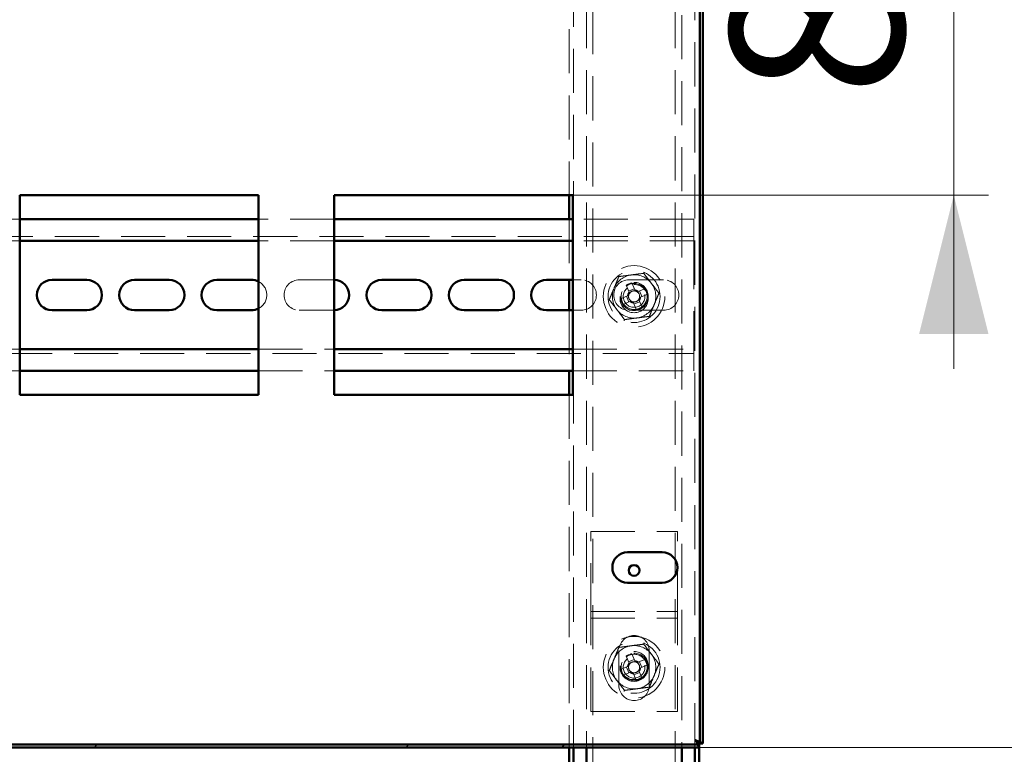
# Paper-space layout '9' of a CAD drawing. Units: millimetres. Extents: x 19 to 415, y -20 to 290.
# Drawn here: x 369 to 397, y 204 to 226 of the extents above; entities that cross this region are included whole.
import ezdxf

# ---------------------------------------------------------------- set-up
doc = ezdxf.new("R2010")
doc.units = ezdxf.units.MM
doc.linetypes.add('HIDDEN', pattern=[1.905, 1.27, -0.635])
doc.styles.add('SLDTEXTSTYLE1', font='TXT', dxfattribs={"width": 0.7})
doc.dimstyles.new('SLDDIMSTYLE0', dxfattribs={"dimtxt": 5, "dimasz": 4, "dimexe": 0, "dimexo": 0.0625, "dimgap": 1.25, "dimtad": 2, "dimdec": 0, "dimlfac": 8, "dimrnd": 1e-09, "dimzin": 12, "dimdsep": 46, "dimtxsty": 'SLDTEXTSTYLE1', "dimsah": 1, "dimcen": 0.09, "dimadec": 0, "dimazin": 3, "dimtfac": 1, "dimtdec": 3, "dimtofl": 0, "dimtmove": 0, "dimatfit": 3, "dimfxl": 0, "dimfrac": 2, "dimtolj": 1, "dimtzin": 12, "dimarcsym": 0})
doc.dimstyles.new('SLDDIMSTYLE1', dxfattribs={"dimtxt": 5, "dimasz": 4, "dimexe": 0, "dimexo": 0.0625, "dimgap": 1.25, "dimtad": 2, "dimdec": 0, "dimlfac": 8, "dimrnd": 1e-09, "dimzin": 12, "dimdsep": 46, "dimtxsty": 'SLDTEXTSTYLE1', "dimsah": 1, "dimcen": 0.09, "dimadec": 0, "dimazin": 3, "dimtfac": 1, "dimtdec": 3, "dimtmove": 0, "dimatfit": 0, "dimfxl": 0, "dimfrac": 2, "dimtolj": 1, "dimtzin": 12, "dimarcsym": 0})

# ---------------------------------------------------------------- blocks, each defined once
blk = doc.blocks.new('_D_246')
at = {"color": 7, "linetype": 'Continuous', "lineweight": 0}
for p, q in [((388.145, 245.654), (408.76, 245.654)), ((407.76, 204.567), (407.76, 245.654)), ((388.145, 204.567), (408.76, 204.567))]:
    blk.add_line(p, q, dxfattribs=at)
at = {"color": 7, "linetype": 'Continuous', "lineweight": 18}
for points in [[(407.76, 245.654), (406.76, 241.654), (408.76, 241.654)], [(407.76, 204.567), (408.76, 208.567), (406.76, 208.567)]]:
    blk.add_solid(points, dxfattribs=at)
at = {"color": 7, "linetype": 'Continuous', "lineweight": 18, "insert": (401.315, 220.53), "char_height": 5, "attachment_point": 1, "rotation": 90, "style": 'SLDTEXTSTYLE1'}
blk.add_mtext('329', dxfattribs=at)
blk = doc.blocks.new('_D_253')
at = {"color": 7, "linetype": 'Continuous', "lineweight": 0}
for p, q in [((395.474, 230.979), (395.474, 235.979)), ((384.505, 230.979), (396.474, 230.979)), ((395.474, 230.979), (395.474, 220.479)), ((384.505, 220.479), (396.474, 220.479)), ((395.474, 220.479), (395.474, 215.479))]:
    blk.add_line(p, q, dxfattribs=at)
at = {"color": 7, "linetype": 'Continuous', "lineweight": 18}
for points in [[(395.474, 230.979), (396.474, 234.979), (394.474, 234.979)], [(395.474, 220.479), (394.474, 216.479), (396.474, 216.479)]]:
    blk.add_solid(points, dxfattribs=at)
at = {"color": 7, "linetype": 'Continuous', "lineweight": 18, "insert": (389.029, 223.335), "char_height": 5, "attachment_point": 1, "rotation": 90, "style": 'SLDTEXTSTYLE1'}
blk.add_mtext('84', dxfattribs=at)

psp = doc.layouts.new('9')

# ---------------------------------------------------------------- hatches: boundary and pattern name
at = {"linetype": 'Continuous', "lineweight": 18}
h = psp.add_hatch(dxfattribs=at)
h.set_pattern_fill('ANSI32', angle=3e-322, style=0)
h.paths.add_polyline_path([(328.517, 204.654), (328.517, 204.567), (388.135, 204.567), (388.135, 204.654)], flags=0)

# ---------------------------------------------------------------- linework, layer by layer
at = {"color": 7, "linetype": 'HIDDEN', "lineweight": 18}
for p, q in [((384.51, 245.654), (384.51, 204.567)), ((388.01, 204.567), (388.01, 245.654)), ((384.885, 245.038), (384.885, 204.567)), ((385.073, 136.913), (385.073, 245.038)), ((387.448, 245.038), (387.448, 136.913)), ((387.635, 242.819), (387.635, 204.567)), ((388.135, 204.714), (388.135, 240.181)), ((384.385, 230.979), (384.385, 220.479)), ((368.557, 219.792), (366.37, 219.792)), ((377.62, 219.792), (375.432, 219.792)), ((384.385, 219.792), (384.385, 218.042)), ((387.985, 219.792), (384.495, 219.792)), ((387.985, 219.417), (387.985, 219.792)), ((387.985, 219.417), (387.985, 219.167)), ((387.985, 219.292), (337.735, 219.292)), ((368.557, 219.167), (366.37, 219.167)), ((377.62, 219.167), (375.432, 219.167)), ((387.985, 219.167), (384.495, 219.167)), ((387.985, 219.042), (387.985, 219.167)), ((387.985, 219.042), (387.985, 216.167)), ((376.61, 218.042), (377.61, 218.042)), ((377.61, 218.042), (377.62, 218.041)), ((384.495, 218.042), (384.735, 218.042)), ((386.11, 218.042), (387.11, 218.042)), ((386.278, 217.752), (386.194, 217.954)), ((386.03, 217.886), (386.114, 217.684)), ((386.265, 217.785), (386.101, 217.717)), ((386.584, 217.793), (386.381, 217.709)), ((386.482, 217.559), (386.414, 217.723)), ((386.072, 217.581), (385.869, 217.497)), ((385.937, 217.333), (386.14, 217.417)), ((386.039, 217.567), (386.107, 217.403)), ((386.242, 217.375), (386.326, 217.172)), ((386.256, 217.341), (386.42, 217.409)), ((386.49, 217.24), (386.406, 217.443)), ((386.449, 217.545), (386.652, 217.629)), ((377.61, 217.167), (376.61, 217.167)), ((377.62, 217.167), (377.61, 217.167)), ((384.385, 217.167), (384.385, 215.417)), ((384.735, 217.167), (384.495, 217.167)), ((387.11, 217.167), (386.11, 217.167)), ((366.37, 216.042), (368.557, 216.042)), ((375.432, 216.042), (377.62, 216.042)), ((384.495, 216.042), (387.985, 216.042)), ((387.985, 216.042), (387.985, 216.167)), ((387.985, 216.042), (387.985, 215.792)), ((337.735, 215.917), (387.985, 215.917)), ((387.985, 215.417), (387.985, 215.792)), ((366.37, 215.417), (368.557, 215.417)), ((375.432, 215.417), (377.62, 215.417)), ((384.495, 215.417), (387.985, 215.417)), ((384.385, 214.729), (384.385, 204.567)), ((385.01, 208.604), (385.01, 210.792)), ((385.01, 210.792), (387.51, 210.792)), ((387.51, 208.604), (387.51, 210.792)), ((385.01, 208.292), (385.01, 208.604)), ((387.51, 208.292), (387.51, 208.604)), ((385.01, 208.479), (387.51, 208.479)), ((385.01, 208.292), (387.51, 208.292)), ((385.01, 208.167), (385.01, 208.292)), ((387.51, 208.167), (387.51, 208.292)), ((385.01, 205.604), (385.01, 208.167)), ((387.51, 205.604), (387.51, 208.167)), ((385.823, 207.354), (385.823, 206.354)), ((386.03, 207.199), (386.114, 206.996)), ((386.278, 207.064), (386.194, 207.267)), ((386.698, 206.354), (386.698, 207.354)), ((386.072, 206.894), (385.869, 206.81)), ((386.039, 206.88), (386.107, 206.716)), ((386.265, 207.097), (386.101, 207.029)), ((386.584, 207.106), (386.381, 207.022)), ((386.482, 206.871), (386.414, 207.035)), ((386.449, 206.858), (386.652, 206.942)), ((385.937, 206.646), (386.14, 206.73)), ((386.242, 206.687), (386.326, 206.485)), ((386.256, 206.654), (386.42, 206.722)), ((386.49, 206.552), (386.406, 206.755)), ((385.01, 205.604), (387.51, 205.604))]:
    psp.add_line(p, q, dxfattribs=at)
at = {"color": 7, "linetype": 'Continuous', "lineweight": 50}
for p, q in [((388.245, 204.676), (388.245, 239.789)), ((388.157, 204.676), (388.157, 239.77)), ((375.432, 220.479), (368.557, 220.479)), ((368.557, 220.479), (368.557, 214.729)), ((375.432, 214.729), (375.432, 220.479)), ((384.495, 220.479), (377.62, 220.479)), ((377.62, 220.479), (377.62, 214.729)), ((384.385, 220.479), (384.385, 219.792)), ((384.495, 214.729), (384.495, 220.479)), ((375.432, 219.792), (368.557, 219.792)), ((384.495, 219.792), (377.62, 219.792)), ((375.432, 219.167), (368.557, 219.167)), ((384.495, 219.167), (377.62, 219.167)), ((369.485, 218.042), (370.485, 218.042)), ((371.86, 218.042), (372.86, 218.042)), ((374.235, 218.042), (375.235, 218.042)), ((378.985, 218.042), (379.985, 218.042)), ((381.36, 218.042), (382.36, 218.042)), ((383.735, 218.042), (384.495, 218.042)), ((384.385, 218.042), (384.385, 217.167)), ((370.485, 217.167), (369.485, 217.167)), ((372.86, 217.167), (371.86, 217.167)), ((375.235, 217.167), (374.235, 217.167)), ((379.985, 217.167), (378.985, 217.167)), ((382.36, 217.167), (381.36, 217.167)), ((384.495, 217.167), (383.735, 217.167)), ((368.557, 216.042), (375.432, 216.042)), ((377.62, 216.042), (384.495, 216.042)), ((368.557, 215.417), (375.432, 215.417)), ((377.62, 215.417), (384.495, 215.417)), ((384.385, 215.417), (384.385, 214.729)), ((368.557, 214.729), (375.432, 214.729)), ((377.62, 214.729), (384.495, 214.729)), ((386.071, 210.189), (387.071, 210.189)), ((387.071, 209.314), (386.071, 209.314)), ((388.135, 204.654), (328.517, 204.654)), ((388.135, 141.819), (388.135, 204.714)), ((388.135, 204.567), (388.135, 204.654)), ((388.157, 204.676), (388.245, 204.676)), ((388.135, 204.567), (328.517, 204.567)), ((384.385, 204.567), (384.385, 192.292)), ((384.51, 204.567), (384.51, 192.292)), ((384.885, 204.567), (384.885, 192.292)), ((387.635, 204.567), (387.635, 192.292)), ((388.01, 141.725), (388.01, 204.567))]:
    psp.add_line(p, q, dxfattribs=at)
at = {"color": 7, "linetype": 'HIDDEN', "lineweight": 18}
for centre, radius in [((386.26, 217.563), 0.888), ((386.26, 217.563), 0.75), ((386.26, 217.563), 0.406), ((386.26, 217.563), 0.375), ((386.26, 217.5), 0.406), ((386.26, 217.563), 0.313), ((386.26, 206.876), 0.888), ((386.26, 206.876), 0.75), ((386.26, 206.925), 0.406), ((386.26, 206.876), 0.406), ((386.26, 206.876), 0.375), ((386.26, 206.876), 0.313)]:
    psp.add_circle(centre, radius, dxfattribs=at)
at = {"color": 7, "linetype": 'Continuous', "lineweight": 50}
psp.add_circle((386.26, 209.667), 0.156, dxfattribs=at)
for centre, radius, start, end in [((369.485, 217.604), 0.438, 90, 270), ((370.485, 217.604), 0.438, 270, 90), ((371.86, 217.604), 0.438, 90, 270), ((372.86, 217.604), 0.438, 270, 90), ((374.235, 217.604), 0.438, 90, 270), ((375.235, 217.604), 0.438, 63.2804, 90), ((377.61, 217.604), 0.437, 271.2064, 88.7936), ((378.985, 217.604), 0.438, 90, 270), ((379.985, 217.604), 0.438, 270, 90), ((381.36, 217.604), 0.438, 90, 270), ((382.36, 217.604), 0.438, 270, 90), ((383.735, 217.604), 0.438, 90, 270), ((375.235, 217.604), 0.438, 270, 296.7196), ((386.071, 209.752), 0.438, 90, 270), ((387.071, 209.752), 0.438, 270, 90)]:
    psp.add_arc(centre, radius, start, end, dxfattribs=at)
at = {"color": 7, "linetype": 'HIDDEN', "lineweight": 18}
for centre, radius, start, end in [((375.235, 217.604), 0.438, 296.7196, 63.2804), ((376.61, 217.604), 0.438, 90, 270), ((384.735, 217.604), 0.438, 270, 90), ((386.11, 217.604), 0.438, 90, 270), ((386.26, 217.563), 0.625, 97.4773, 157.4773), ((386.26, 217.563), 0.375, 292.5011, 157.4773), ((387.171, 215.364), 2.768, 110.6637, 114.3386), ((386.26, 217.563), 0.625, 37.4773, 97.4773), ((386.26, 217.563), 0.625, 337.4773, 37.4773), ((387.11, 217.604), 0.438, 270, 90), ((386.26, 217.563), 0.625, 157.4773, 217.4773), ((386.26, 217.563), 0.375, 157.4773, 202.5011), ((386.26, 217.563), 0.189, 140.46, 174.5422), ((386.26, 217.563), 0.16, 146.1754, 168.8269), ((386.26, 217.563), 0.16, 78.8269, 146.1754), ((386.26, 217.563), 0.189, 50.46, 84.5422), ((386.26, 217.563), 0.16, 56.1754, 78.8269), ((386.26, 217.563), 0.16, 348.8269, 56.1754), ((384.062, 216.652), 2.768, 20.6637, 24.3386), ((388.459, 218.474), 2.768, 200.6637, 204.3386), ((386.26, 217.563), 0.16, 168.8269, 236.1754), ((386.26, 217.563), 0.189, 230.46, 264.5422), ((386.26, 217.563), 0.16, 236.1754, 258.8269), ((386.26, 217.563), 0.16, 258.8269, 326.1754), ((386.26, 217.563), 0.16, 326.1754, 348.8269), ((386.26, 217.563), 0.189, 320.46, 354.5422), ((386.26, 217.563), 0.625, 217.4773, 277.4773), ((385.35, 219.762), 2.768, 290.6637, 294.3386), ((386.26, 217.563), 0.625, 277.4773, 337.4773), ((386.26, 207.354), 0.438, 0, 180), ((386.26, 206.876), 0.625, 97.4773, 157.4773), ((386.26, 206.876), 0.625, 37.4773, 97.4773), ((386.26, 206.876), 0.375, 292.5011, 157.4773), ((387.171, 204.677), 2.768, 110.6637, 114.3386), ((386.26, 206.876), 0.625, 337.4773, 37.4773), ((386.26, 206.876), 0.625, 157.4773, 217.4773), ((386.26, 206.876), 0.375, 157.4773, 202.5011), ((386.26, 206.876), 0.189, 140.46, 174.5422), ((386.26, 206.876), 0.16, 168.8269, 236.1754), ((386.26, 206.876), 0.16, 146.1754, 168.8269), ((386.26, 206.876), 0.16, 78.8269, 146.1754), ((386.26, 206.876), 0.189, 50.46, 84.5422), ((386.26, 206.876), 0.16, 56.1754, 78.8269), ((386.26, 206.876), 0.16, 348.8269, 56.1754), ((384.062, 205.965), 2.768, 20.6637, 24.3386), ((388.459, 207.786), 2.768, 200.6637, 204.3386), ((386.26, 206.876), 0.189, 230.46, 264.5422), ((386.26, 206.876), 0.16, 236.1754, 258.8269), ((386.26, 206.876), 0.16, 258.8269, 326.1754), ((386.26, 206.876), 0.625, 277.4773, 337.4773), ((386.26, 206.876), 0.16, 326.1754, 348.8269), ((386.26, 206.876), 0.189, 320.46, 354.5422), ((386.26, 206.876), 0.625, 217.4773, 277.4773), ((386.26, 206.354), 0.438, 180, 0), ((385.35, 209.074), 2.768, 290.6637, 294.3386)]:
    psp.add_arc(centre, radius, start, end, dxfattribs=at)
for points, knots in [([(385.821, 218.136), (385.88, 218.143), (385.996, 218.159), (386.175, 218.182), (386.356, 218.206), (386.477, 218.222), (386.537, 218.23)], [0, 0, 0, 0, 0.246127, 0.492132, 0.745998, 1, 1, 1, 1]), ([(386.537, 218.23), (386.537, 218.23), (386.537, 218.231), (386.541, 218.239), (386.545, 218.249), (386.549, 218.259), (386.551, 218.263), (386.551, 218.264)], [0, 0, 0, 0, 0.236184, 0.471397, 0.732465, 0.992086, 1, 1, 1, 1]), ([(386.537, 218.23), (386.573, 218.183), (386.644, 218.09), (386.754, 217.946), (386.865, 217.802), (386.939, 217.705), (386.976, 217.657)], [0, 0, 0, 0, 0.246127, 0.492132, 0.745998, 1, 1, 1, 1]), ([(385.545, 217.469), (385.567, 217.524), (385.612, 217.632), (385.682, 217.799), (385.752, 217.968), (385.798, 218.08), (385.821, 218.136)], [0, 0, 0, 0, 0.246127, 0.492132, 0.745998, 1, 1, 1, 1]), ([(385.799, 218.165), (385.799, 218.165), (385.802, 218.161), (385.808, 218.153), (385.815, 218.143), (385.82, 218.137), (385.821, 218.136), (385.821, 218.136)], [0, 0, 0, 0, 0.007914, 0.267535, 0.528603, 0.763816, 1, 1, 1, 1]), ([(386.114, 217.684), (386.115, 217.682), (386.119, 217.673), (386.123, 217.662), (386.127, 217.653), (386.127, 217.652)], [0, 0, 0, 0, 0.112771, 0.941791, 1, 1, 1, 1]), ([(386.291, 217.72), (386.291, 217.721), (386.287, 217.73), (386.283, 217.741), (386.279, 217.75), (386.278, 217.752)], [0, 0, 0, 0, 0.058209, 0.887229, 1, 1, 1, 1]), ([(386.381, 217.709), (386.38, 217.709), (386.37, 217.705), (386.36, 217.7), (386.35, 217.696), (386.35, 217.696)], [0, 0, 0, 0, 0.112771, 0.941791, 1, 1, 1, 1]), ([(386.976, 217.657), (386.953, 217.603), (386.908, 217.494), (386.839, 217.327), (386.769, 217.159), (386.723, 217.046), (386.7, 216.99)], [0, 0, 0, 0, 0.246127, 0.492132, 0.745998, 1, 1, 1, 1]), ([(386.976, 217.657), (386.977, 217.657), (386.978, 217.657), (386.986, 217.658), (386.997, 217.66), (387.007, 217.661), (387.012, 217.662), (387.012, 217.662)], [0, 0, 0, 0, 0.236184, 0.471397, 0.732465, 0.992086, 1, 1, 1, 1]), ([(385.509, 217.464), (385.509, 217.464), (385.514, 217.465), (385.524, 217.466), (385.535, 217.468), (385.543, 217.469), (385.544, 217.469), (385.545, 217.469)], [0, 0, 0, 0, 0.007914, 0.267535, 0.528603, 0.763816, 1, 1, 1, 1]), ([(385.984, 216.896), (385.948, 216.943), (385.877, 217.037), (385.767, 217.18), (385.656, 217.325), (385.582, 217.421), (385.545, 217.469)], [0, 0, 0, 0, 0.246127, 0.492132, 0.745998, 1, 1, 1, 1]), ([(386.103, 217.594), (386.103, 217.594), (386.093, 217.59), (386.083, 217.586), (386.073, 217.582), (386.072, 217.581)], [0, 0, 0, 0, 0.0582091, 0.8872294, 1, 1, 1, 1]), ([(386.14, 217.417), (386.141, 217.418), (386.151, 217.422), (386.161, 217.426), (386.171, 217.43), (386.171, 217.43)], [0, 0, 0, 0, 0.112771, 0.941791, 1, 1, 1, 1]), ([(386.229, 217.406), (386.23, 217.405), (386.234, 217.396), (386.238, 217.385), (386.242, 217.376), (386.242, 217.375)], [0, 0, 0, 0, 0.058209, 0.887229, 1, 1, 1, 1]), ([(386.406, 217.443), (386.406, 217.444), (386.402, 217.453), (386.398, 217.464), (386.394, 217.473), (386.393, 217.474)], [0, 0, 0, 0, 0.112771, 0.941791, 1, 1, 1, 1]), ([(386.417, 217.532), (386.418, 217.532), (386.428, 217.536), (386.438, 217.541), (386.448, 217.545), (386.449, 217.545)], [0, 0, 0, 0, 0.058209, 0.887229, 1, 1, 1, 1]), ([(386.76, 217.136), (386.741, 217.091), (386.721, 217.042), (386.701, 216.994), (386.7, 216.99)], [0, 0, 0, 0, 0.923322, 1, 1, 1, 1]), ([(385.97, 216.863), (385.97, 216.863), (385.972, 216.868), (385.976, 216.877), (385.98, 216.888), (385.983, 216.895), (385.984, 216.896), (385.984, 216.896)], [0, 0, 0, 0, 0.007914, 0.267535, 0.528603, 0.763816, 1, 1, 1, 1]), ([(386.7, 216.99), (386.641, 216.983), (386.524, 216.967), (386.346, 216.944), (386.165, 216.92), (386.044, 216.904), (385.984, 216.896)], [0, 0, 0, 0, 0.246127, 0.492132, 0.745998, 1, 1, 1, 1]), ([(386.7, 216.99), (386.7, 216.99), (386.701, 216.989), (386.705, 216.983), (386.712, 216.974), (386.718, 216.966), (386.722, 216.961), (386.722, 216.961)], [0, 0, 0, 0, 0.236184, 0.471397, 0.732465, 0.992086, 1, 1, 1, 1]), ([(385.545, 206.782), (385.567, 206.836), (385.612, 206.945), (385.682, 207.111), (385.752, 207.28), (385.798, 207.392), (385.821, 207.448)], [0, 0, 0, 0, 0.2461272, 0.4921318, 0.7459978, 1, 1, 1, 1]), ([(385.799, 207.477), (385.799, 207.477), (385.802, 207.473), (385.808, 207.465), (385.815, 207.456), (385.82, 207.45), (385.821, 207.449), (385.821, 207.448)], [0, 0, 0, 0, 0.007914, 0.267535, 0.528603, 0.763816, 1, 1, 1, 1]), ([(385.821, 207.448), (385.88, 207.456), (385.996, 207.471), (386.175, 207.495), (386.356, 207.519), (386.477, 207.534), (386.537, 207.542)], [0, 0, 0, 0, 0.246127, 0.492132, 0.745998, 1, 1, 1, 1]), ([(386.537, 207.542), (386.537, 207.543), (386.537, 207.544), (386.541, 207.551), (386.545, 207.562), (386.549, 207.571), (386.551, 207.576), (386.551, 207.576)], [0, 0, 0, 0, 0.236184, 0.471397, 0.732465, 0.992086, 1, 1, 1, 1]), ([(386.537, 207.542), (386.573, 207.496), (386.644, 207.402), (386.754, 207.259), (386.865, 207.114), (386.939, 207.018), (386.976, 206.97)], [0, 0, 0, 0, 0.2461272, 0.4921318, 0.7459978, 1, 1, 1, 1]), ([(385.605, 206.928), (385.587, 206.882), (385.566, 206.833), (385.546, 206.785), (385.545, 206.782)], [0, 0, 0, 0, 0.923322, 1, 1, 1, 1]), ([(386.103, 206.907), (386.103, 206.906), (386.093, 206.902), (386.083, 206.898), (386.073, 206.894), (386.072, 206.894)], [0, 0, 0, 0, 0.058209, 0.887229, 1, 1, 1, 1]), ([(386.114, 206.996), (386.115, 206.995), (386.119, 206.985), (386.123, 206.975), (386.127, 206.965), (386.127, 206.965)], [0, 0, 0, 0, 0.1127706, 0.9417909, 1, 1, 1, 1]), ([(386.291, 207.033), (386.291, 207.033), (386.287, 207.043), (386.283, 207.053), (386.279, 207.063), (386.278, 207.064)], [0, 0, 0, 0, 0.058209, 0.887229, 1, 1, 1, 1]), ([(386.381, 207.022), (386.38, 207.021), (386.37, 207.017), (386.36, 207.013), (386.35, 207.009), (386.35, 207.009)], [0, 0, 0, 0, 0.112771, 0.941791, 1, 1, 1, 1]), ([(386.976, 206.97), (386.953, 206.915), (386.908, 206.806), (386.839, 206.64), (386.769, 206.471), (386.723, 206.359), (386.7, 206.303)], [0, 0, 0, 0, 0.246127, 0.492132, 0.745998, 1, 1, 1, 1]), ([(386.976, 206.97), (386.977, 206.97), (386.978, 206.97), (386.986, 206.971), (386.997, 206.972), (387.007, 206.974), (387.012, 206.974), (387.012, 206.974)], [0, 0, 0, 0, 0.236184, 0.471397, 0.732465, 0.992086, 1, 1, 1, 1]), ([(385.509, 206.777), (385.509, 206.777), (385.514, 206.778), (385.524, 206.779), (385.535, 206.78), (385.543, 206.781), (385.544, 206.782), (385.545, 206.782)], [0, 0, 0, 0, 0.007914, 0.267535, 0.528603, 0.763816, 1, 1, 1, 1]), ([(385.984, 206.209), (385.948, 206.256), (385.877, 206.349), (385.767, 206.492), (385.656, 206.637), (385.582, 206.733), (385.545, 206.782)], [0, 0, 0, 0, 0.246127, 0.492132, 0.745998, 1, 1, 1, 1]), ([(386.14, 206.73), (386.141, 206.73), (386.151, 206.734), (386.161, 206.738), (386.171, 206.742), (386.171, 206.743)], [0, 0, 0, 0, 0.112771, 0.941791, 1, 1, 1, 1]), ([(386.229, 206.719), (386.23, 206.718), (386.234, 206.708), (386.238, 206.698), (386.242, 206.688), (386.242, 206.687)], [0, 0, 0, 0, 0.058209, 0.887229, 1, 1, 1, 1]), ([(386.406, 206.755), (386.406, 206.756), (386.402, 206.766), (386.398, 206.776), (386.394, 206.786), (386.393, 206.787)], [0, 0, 0, 0, 0.112771, 0.941791, 1, 1, 1, 1]), ([(386.417, 206.845), (386.418, 206.845), (386.428, 206.849), (386.438, 206.853), (386.448, 206.857), (386.449, 206.858)], [0, 0, 0, 0, 0.058209, 0.887229, 1, 1, 1, 1]), ([(386.7, 206.303), (386.641, 206.295), (386.524, 206.28), (386.346, 206.256), (386.165, 206.233), (386.044, 206.217), (385.984, 206.209)], [0, 0, 0, 0, 0.246127, 0.492132, 0.745998, 1, 1, 1, 1]), ([(386.76, 206.449), (386.741, 206.403), (386.721, 206.354), (386.701, 206.307), (386.7, 206.303)], [0, 0, 0, 0, 0.923322, 1, 1, 1, 1]), ([(386.7, 206.303), (386.7, 206.302), (386.701, 206.302), (386.705, 206.295), (386.712, 206.286), (386.718, 206.278), (386.722, 206.274), (386.722, 206.274)], [0, 0, 0, 0, 0.236184, 0.471397, 0.732465, 0.992086, 1, 1, 1, 1]), ([(385.97, 206.175), (385.97, 206.175), (385.972, 206.18), (385.976, 206.189), (385.98, 206.2), (385.983, 206.207), (385.984, 206.208), (385.984, 206.209)], [0, 0, 0, 0, 0.007914, 0.267535, 0.528603, 0.763816, 1, 1, 1, 1]), ([(388.135, 204.567), (388.127, 204.569), (388.112, 204.574), (388.089, 204.614), (388.066, 204.673), (388.047, 204.732), (388.036, 204.768), (388.032, 204.779)], [0, 0, 0, 0, 0.224684, 0.449416, 0.674148, 0.89888, 1, 1, 1, 1]), ([(388.032, 204.779), (388.057, 204.771), (388.107, 204.756), (388.173, 204.733), (388.221, 204.71), (388.242, 204.691), (388.244, 204.68), (388.245, 204.676)], [0, 0, 0, 0, 0.224684, 0.449416, 0.674148, 0.89888, 1, 1, 1, 1])]:
    psp.add_open_spline(points, degree=3, knots=knots, dxfattribs=at)
at = {"color": 7, "linetype": 'Continuous', "lineweight": 50}
for points in [[(388.135, 204.654), (388.128, 204.655), (388.113, 204.658), (388.089, 204.681), (388.064, 204.719), (388.045, 204.754), (388.034, 204.775), (388.032, 204.779)], [(388.032, 204.779), (388.045, 204.772), (388.075, 204.757), (388.115, 204.733), (388.145, 204.708), (388.156, 204.689), (388.157, 204.679), (388.157, 204.676)]]:
    psp.add_open_spline(points, degree=3, knots=[0, 0, 0, 0, 0.203912, 0.446402, 0.688956, 0.931511, 1, 1, 1, 1], dxfattribs=at)

# ---------------------------------------------------------------- dimensions: what is measured, and where the dimension line sits
at = {"color": 7, "linetype": 'Continuous', "lineweight": 18}
for base, p1, p2, dimstyle, picture, middle in [((407.76, 245.654), (388.135, 204.567), (388.135, 245.654), 'SLDDIMSTYLE0', '_D_246', (407.76, 225.151)), ((395.474, 220.479), (384.495, 230.979), (384.495, 220.479), 'SLDDIMSTYLE1', '_D_253', (395.474, 226.537))]:
    dim = psp.add_linear_dim(base=base, p1=p1, p2=p2, angle=90, dimstyle=dimstyle, dxfattribs=at)
    dim.commit()
    dim.dimension.update_dxf_attribs({"geometry": picture, "text_midpoint": middle, "dimtype": 160})

doc.saveas('drawing.dxf')
